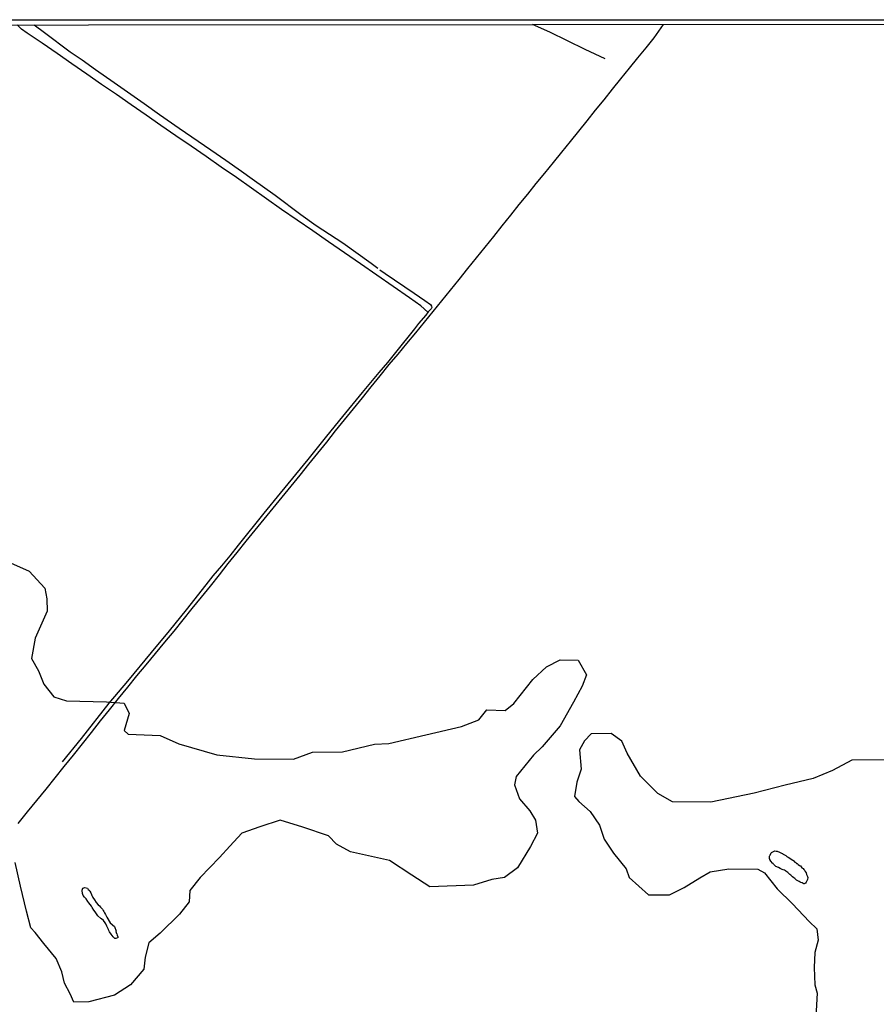
# Model space of a CAD drawing. Units: millimetres. Extents: x 192780 to 195191, y 1652122 to 1654896.
# Drawn here: x 193878 to 194187, y 1654540 to 1654896 of the extents above; entities that cross this region are included whole.
import ezdxf

# ---------------------------------------------------------------- set-up
doc = ezdxf.new("R2010")
doc.units = ezdxf.units.MM
for name, color, linetype in [('IMAGEM', 7, 'Continuous'), ('V-BANHADO', 3, 'Continuous'), ('V-LAGOA', 5, 'Continuous'), ('V-LOTE', 1, 'Continuous'), ('V-VALETA', 6, 'Continuous'), ('X-LIMITE_5000', 7, 'Continuous')]:
    doc.layers.add(name, color=color, linetype=linetype)
picture_1 = doc.add_image_def('image1.jpg', size_in_pixel=(4016, 4622))

msp = doc.modelspace()

# ---------------------------------------------------------------- linework, layer by layer
at = {"layer": 'V-BANHADO'}
for points in [[(193873.55, 1654699.89), (193881.44, 1654696.42), (193886.99, 1654690.27), (193887.76, 1654686.45), (193887.89, 1654681.91), (193883.56, 1654672.24), (193882.25, 1654664.82), (193884.7, 1654660.32), (193886.69, 1654655.53), (193890.25, 1654651.03), (193894.87, 1654649.55), (193909.36, 1654649.12), (193915.76, 1654648.74), (193917.46, 1654645.01), (193915.68, 1654638.81), (193917.16, 1654637.5), (193928.69, 1654636.99), (193935.47, 1654634.02), (193949.24, 1654629.99), (193962.85, 1654628.59), (193976.88, 1654628.46), (193983.79, 1654630.96), (193994.55, 1654631.05), (194006.12, 1654633.89), (194011.29, 1654634.15), (194024.73, 1654637.25), (194037.57, 1654640.26), (194043.84, 1654642.64), (194046.76, 1654646.33), (194053.38, 1654646.08), (194056.51, 1654648.62), (194063.34, 1654657.24), (194068.34, 1654661.82), (194073.26, 1654664.37), (194079.74, 1654664.24), (194082.8, 1654658.9), (194081.19, 1654654.83), (194078.1, 1654649.02), (194073.18, 1654640.54), (194066.78, 1654632.86), (194063.56, 1654629.9), (194057.33, 1654622.22), (194056.74, 1654619.17), (194058.52, 1654614.08), (194062.25, 1654609.84), (194064.37, 1654606.45), (194065.01, 1654601.66), (194062.46, 1654596.91), (194057.84, 1654589.15), (194053.09, 1654585.67), (194048.55, 1654585.03), (194041.94, 1654582.91), (194026.13, 1654582.28), (194019.69, 1654586.52), (194011.55, 1654591.78), (193997.52, 1654594.96), (193992.48, 1654597.72), (193989.51, 1654600.77), (193980.27, 1654603.91), (193972.01, 1654606.41), (193964.72, 1654604.04), (193958.24, 1654601.71), (193953.91, 1654597.04), (193950.18, 1654592.89), (193943.19, 1654585.72), (193939.39, 1654580.96), (193939.14, 1654576.88), (193935.66, 1654572.46), (193928.66, 1654565.62), (193924.67, 1654562.06), (193923.35, 1654556.92), (193922.76, 1654552.51), (193917.97, 1654546.95), (193912.19, 1654543.21), (193902.9, 1654540.71), (193897.55, 1654540.62), (193896.15, 1654543.63), (193894.11, 1654547.46), (193893.18, 1654551.62), (193891.1, 1654556.42), (193886.69, 1654561.85), (193886.69, 1654561.85), (193883.59, 1654565.8), (193881.98, 1654567.5), (193880.37, 1654573.53), (193878.29, 1654582.57), (193876.3, 1654591.1)], [(194191.99, 1654628.2), (194178.64, 1654628.11), (194171.63, 1654624.41), (194164.65, 1654621.43), (194154.49, 1654619.09), (194143.27, 1654616.11), (194127.67, 1654612.92), (194113.85, 1654613.05), (194108.54, 1654615.99), (194102.24, 1654622.37), (194097.44, 1654630.58), (194095.48, 1654634.92), (194091.61, 1654637.77), (194084.38, 1654637.6), (194082, 1654635.05), (194080.17, 1654631.77), (194080.77, 1654624.79), (194079.2, 1654620.15), (194078.43, 1654614.96), (194079.92, 1654613.13), (194084.08, 1654609.56), (194087.4, 1654604.62), (194089.14, 1654599.56), (194092.46, 1654594.45), (194097.09, 1654588.88), (194098.2, 1654585.64), (194105.13, 1654579.47), (194112.7, 1654579.38), (194118.01, 1654582.06), (194123.63, 1654585.55), (194127.45, 1654587.76), (194134.21, 1654588.82), (194144.58, 1654588.74), (194147.09, 1654587.42), (194151.59, 1654581.55), (194157.12, 1654576.19), (194163.2, 1654569.76), (194165.92, 1654567.13), (194166.47, 1654563.09), (194165.28, 1654558.58), (194164.94, 1654553.21), (194165.24, 1654546.87), (194166.09, 1654543.89), (194165.54, 1654535.34)]]:
    msp.add_lwpolyline(points, dxfattribs=at)
for points in [[(194155.61, 1654593.08), (194157.23, 1654592), (194157.35, 1654591.92), (194157.4, 1654591.79), (194157.51, 1654591.77), (194157.59, 1654591.68), (194158.06, 1654591.29), (194158.33, 1654591.07), (194158.51, 1654590.92), (194158.66, 1654590.81), (194158.79, 1654590.72), (194159.2, 1654590.44), (194159.74, 1654590.07), (194160.03, 1654589.87), (194160.35, 1654589.57), (194160.55, 1654589.24), (194160.97, 1654588.94), (194161.31, 1654588.59), (194161.6, 1654588.2), (194161.77, 1654587.85), (194162.06, 1654587.37), (194162.08, 1654587.28), (194162.18, 1654586.98), (194162.27, 1654586.81), (194162.62, 1654586.07), (194162.68, 1654585.68), (194162.58, 1654584.98), (194162.49, 1654584.76), (194162.16, 1654584.02), (194161.88, 1654583.69), (194161.64, 1654583.54), (194161.64, 1654583.49), (194161.4, 1654583.45), (194161.27, 1654583.45), (194161.14, 1654583.52), (194161.01, 1654583.58), (194160.62, 1654583.76), (194160.23, 1654583.87), (194159.88, 1654584.04), (194159.55, 1654584.24), (194159.11, 1654584.5), (194158.66, 1654584.78), (194158.38, 1654585), (194158, 1654585.28), (194157.61, 1654585.59), (194157.2, 1654585.91), (194156.88, 1654586.17), (194156.61, 1654586.48), (194156.16, 1654586.81), (194155.78, 1654587.15), (194155.46, 1654587.46), (194154.8, 1654587.94), (194154.61, 1654588.09), (194154.28, 1654588.29), (194153.83, 1654588.46), (194153.48, 1654588.59), (194152.71, 1654588.94), (194152.1, 1654589.25), (194151.15, 1654589.71), (194150.3, 1654590.5), (194150.13, 1654590.74), (194150.02, 1654590.81), (194149.98, 1654590.87), (194149.31, 1654591.64), (194148.98, 1654592.25), (194148.93, 1654592.33), (194148.89, 1654592.44), (194148.86, 1654592.53), (194148.8, 1654592.66), (194148.82, 1654593.22), (194148.87, 1654593.29), (194148.86, 1654593.44), (194148.95, 1654593.68), (194149.05, 1654593.81), (194149.41, 1654594.57), (194149.41, 1654594.64), (194149.5, 1654594.66), (194149.61, 1654594.77), (194150.83, 1654595.29), (194151.22, 1654595.27), (194151.61, 1654595.18), (194152.52, 1654594.81), (194153.39, 1654594.42), (194153.46, 1654594.36), (194153.65, 1654594.31), (194153.79, 1654594.18), (194154.52, 1654593.73), (194154.7, 1654593.62), (194155.13, 1654593.31), (194155.61, 1654593.08)], [(193908.92, 1654572.36), (193909.48, 1654571.33), (193910.71, 1654569.36), (193912.18, 1654567.95), (193912.78, 1654566.32), (193912.74, 1654566.24), (193912.85, 1654565.8), (193912.98, 1654565.48), (193913.11, 1654565.28), (193913.23, 1654564.9), (193913.42, 1654564.3), (193913.44, 1654564.19), (193913.46, 1654563.93), (193913.33, 1654563.87), (193912.72, 1654563.6), (193912.37, 1654563.69), (193911.74, 1654564.3), (193911.05, 1654565.26), (193910.44, 1654566.09), (193910.09, 1654566.74), (193910.04, 1654566.91), (193909.72, 1654567.65), (193909.5, 1654568.13), (193909.11, 1654568.96), (193908.84, 1654569.35), (193908.21, 1654570.16), (193907.56, 1654570.72), (193907.32, 1654570.92), (193906.19, 1654571.87), (193905.21, 1654573.27), (193904.81, 1654573.87), (193904.19, 1654574.84), (193903.87, 1654575.36), (193902.93, 1654576.49), (193902.57, 1654577.06), (193901.97, 1654577.93), (193901.43, 1654578.58), (193900.95, 1654579.23), (193900.67, 1654579.89), (193900.61, 1654580.15), (193900.49, 1654580.8), (193900.49, 1654581.06), (193900.77, 1654581.9), (193901.5, 1654582.1), (193902.47, 1654581.78), (193902.74, 1654581.37), (193903.02, 1654581.08), (193903.1, 1654581.02), (193903.19, 1654580.88), (193903.3, 1654580.73), (193903.64, 1654580.19), (193903.82, 1654579.8), (193903.89, 1654579.64), (193903.91, 1654579.55), (193903.95, 1654579.42), (193903.99, 1654579.36), (193904.37, 1654578.47), (193905.02, 1654577.64), (193905.61, 1654576.65), (193906.36, 1654575.86), (193906.76, 1654575.45), (193907.21, 1654574.97), (193907.5, 1654574.66), (193907.87, 1654574.23), (193908.14, 1654573.75), (193908.39, 1654573.36), (193908.65, 1654572.94), (193908.92, 1654572.36)]]:
    msp.add_lwpolyline(points, close=True, dxfattribs=at)
at = {"layer": 'V-LAGOA'}
for points in [[(194155.61, 1654593.08), (194157.23, 1654592), (194157.35, 1654591.92), (194157.4, 1654591.79), (194157.51, 1654591.77), (194157.59, 1654591.68), (194158.06, 1654591.29), (194158.33, 1654591.07), (194158.51, 1654590.92), (194158.66, 1654590.81), (194158.79, 1654590.72), (194159.2, 1654590.44), (194159.74, 1654590.07), (194160.03, 1654589.87), (194160.35, 1654589.57), (194160.55, 1654589.24), (194160.97, 1654588.94), (194161.31, 1654588.59), (194161.6, 1654588.2), (194161.77, 1654587.85), (194162.06, 1654587.37), (194162.08, 1654587.28), (194162.18, 1654586.98), (194162.27, 1654586.81), (194162.62, 1654586.07), (194162.68, 1654585.68), (194162.58, 1654584.98), (194162.49, 1654584.76), (194162.16, 1654584.02), (194161.88, 1654583.69), (194161.64, 1654583.54), (194161.64, 1654583.49), (194161.4, 1654583.45), (194161.27, 1654583.45), (194161.14, 1654583.52), (194161.01, 1654583.58), (194160.62, 1654583.76), (194160.23, 1654583.87), (194159.88, 1654584.04), (194159.55, 1654584.24), (194159.11, 1654584.5), (194158.66, 1654584.78), (194158.38, 1654585), (194158, 1654585.28), (194157.61, 1654585.59), (194157.2, 1654585.91), (194156.88, 1654586.17), (194156.61, 1654586.48), (194156.16, 1654586.81), (194155.78, 1654587.15), (194155.46, 1654587.46), (194154.8, 1654587.94), (194154.61, 1654588.09), (194154.28, 1654588.29), (194153.83, 1654588.46), (194153.48, 1654588.59), (194152.71, 1654588.94), (194152.1, 1654589.25), (194151.15, 1654589.71), (194150.3, 1654590.5), (194150.13, 1654590.74), (194150.02, 1654590.81), (194149.98, 1654590.87), (194149.31, 1654591.64), (194148.98, 1654592.25), (194148.93, 1654592.33), (194148.89, 1654592.44), (194148.86, 1654592.53), (194148.8, 1654592.66), (194148.82, 1654593.22), (194148.87, 1654593.29), (194148.86, 1654593.44), (194148.95, 1654593.68), (194149.05, 1654593.81), (194149.41, 1654594.57), (194149.41, 1654594.64), (194149.5, 1654594.66), (194149.61, 1654594.77), (194150.83, 1654595.29), (194151.22, 1654595.27), (194151.61, 1654595.18), (194152.52, 1654594.81), (194153.39, 1654594.42), (194153.46, 1654594.36), (194153.65, 1654594.31), (194153.79, 1654594.18), (194154.52, 1654593.73), (194154.7, 1654593.62), (194155.13, 1654593.31), (194155.61, 1654593.08)], [(193908.92, 1654572.36), (193909.48, 1654571.33), (193910.71, 1654569.36), (193912.18, 1654567.95), (193912.78, 1654566.32), (193912.74, 1654566.24), (193912.85, 1654565.8), (193912.98, 1654565.48), (193913.11, 1654565.28), (193913.23, 1654564.9), (193913.42, 1654564.3), (193913.44, 1654564.19), (193913.46, 1654563.93), (193913.33, 1654563.87), (193912.72, 1654563.6), (193912.37, 1654563.69), (193911.74, 1654564.3), (193911.05, 1654565.26), (193910.44, 1654566.09), (193910.09, 1654566.74), (193910.04, 1654566.91), (193909.72, 1654567.65), (193909.5, 1654568.13), (193909.11, 1654568.96), (193908.84, 1654569.35), (193908.21, 1654570.16), (193907.56, 1654570.72), (193907.32, 1654570.92), (193906.19, 1654571.87), (193905.21, 1654573.27), (193904.81, 1654573.87), (193904.19, 1654574.84), (193903.87, 1654575.36), (193902.93, 1654576.49), (193902.57, 1654577.06), (193901.97, 1654577.93), (193901.43, 1654578.58), (193900.95, 1654579.23), (193900.67, 1654579.89), (193900.61, 1654580.15), (193900.49, 1654580.8), (193900.49, 1654581.06), (193900.77, 1654581.9), (193901.5, 1654582.1), (193902.47, 1654581.78), (193902.74, 1654581.37), (193903.02, 1654581.08), (193903.1, 1654581.02), (193903.19, 1654580.88), (193903.3, 1654580.73), (193903.64, 1654580.19), (193903.82, 1654579.8), (193903.89, 1654579.64), (193903.91, 1654579.55), (193903.95, 1654579.42), (193903.99, 1654579.36), (193904.37, 1654578.47), (193905.02, 1654577.64), (193905.61, 1654576.65), (193906.36, 1654575.86), (193906.76, 1654575.45), (193907.21, 1654574.97), (193907.5, 1654574.66), (193907.87, 1654574.23), (193908.14, 1654573.75), (193908.39, 1654573.36), (193908.65, 1654572.94), (193908.92, 1654572.36)]]:
    msp.add_lwpolyline(points, close=True, dxfattribs=at)
at = {"layer": 'V-LOTE'}
for points in [[(194025.45, 1654790.03), (194022.86, 1654792.25), (194018.8, 1654795.2), (194012.89, 1654799.3), (194007, 1654803.35), (194001.14, 1654807.4), (193995.31, 1654811.45), (193989.48, 1654815.42), (193983.86, 1654819.42), (193978.21, 1654823.26), (193972.59, 1654827.1), (193967.1, 1654830.97), (193961.69, 1654834.84), (193956.25, 1654838.63), (193950.81, 1654842.42), (193945.35, 1654846.21), (193939.89, 1654849.94), (193934.43, 1654853.67), (193928.97, 1654857.4), (193923.61, 1654861.13), (193918.25, 1654864.86), (193912.89, 1654868.59), (193907.53, 1654872.32), (193902.17, 1654876.05), (193896.81, 1654879.78), (193891.45, 1654883.51), (193886.04, 1654887.16), (193880.63, 1654890.81), (193878.63, 1654892.22), (193877.1, 1654893.82)], [(194110.44, 1654893.95), (194107.12, 1654889.07), (194104.2, 1654885.49), (194101.18, 1654881.91), (194098.13, 1654878.14), (194095.08, 1654874.35), (194092.03, 1654870.56), (194088.98, 1654866.77), (194085.93, 1654862.98), (194082.88, 1654859.19), (194079.83, 1654855.4), (194076.78, 1654851.61), (194073.73, 1654847.82), (194070.65, 1654844.03), (194067.57, 1654840.24), (194064.49, 1654836.45), (194061.41, 1654832.66), (194058.33, 1654828.87), (194055.25, 1654825.08), (194052.2, 1654821.23), (194049.15, 1654817.33), (194046.02, 1654813.46), (194042.89, 1654809.59), (194039.76, 1654805.72), (194036.63, 1654801.85), (194033.5, 1654797.98), (194030.37, 1654794.11), (194027.24, 1654790.24), (194024.11, 1654786.37), (194020.93, 1654782.52), (194017.75, 1654778.67), (194014.57, 1654774.82), (194011.28, 1654771.03), (194008.12, 1654766.95), (194004.88, 1654762.97), (194001.64, 1654758.99), (193998.4, 1654755.01), (193995.19, 1654751.03), (193991.98, 1654747.05), (193988.77, 1654743.07), (193985.56, 1654739.09), (193982.35, 1654735.11), (193979.14, 1654731.13), (193975.9, 1654727.15), (193972.66, 1654723.17), (193969.4, 1654719.19), (193966.14, 1654715.21), (193962.88, 1654711.23), (193959.62, 1654707.25), (193956.41, 1654703.19), (193953.2, 1654699.13), (193949.99, 1654695.07), (193946.73, 1654691.01), (193943.47, 1654686.95), (193940.21, 1654682.89), (193936.95, 1654678.83), (193933.64, 1654674.77), (193930.27, 1654670.71), (193926.9, 1654666.65), (193923.53, 1654662.59), (193920.19, 1654658.53), (193916.88, 1654654.47), (193913.59, 1654650.41), (193910.33, 1654646.33), (193907.07, 1654642.25), (193903.81, 1654638.14), (193900.52, 1654634.03), (193897.23, 1654629.92), (193893.94, 1654625.81), (193890.65, 1654621.7), (193887.36, 1654617.59), (193884.02, 1654613.48), (193880.63, 1654609.37), (193877.24, 1654605.26)]]:
    msp.add_lwpolyline(points, dxfattribs=at)
at = {"layer": 'V-VALETA'}
for points in [[(193883.15, 1654893.83), (193886.87, 1654891.11), (193896.23, 1654884.03), (193900.54, 1654881.15), (193905.31, 1654877.7), (193912.06, 1654872.95), (193922.94, 1654865.42), (193928.49, 1654861.4), (193935.55, 1654856.44), (193946.96, 1654848.61), (193952.38, 1654844.96), (193958.04, 1654840.98), (193962.01, 1654838.22), (193970.25, 1654832.24), (193979.57, 1654825.34), (193985.05, 1654821.28), (193994.69, 1654814.99), (194004.93, 1654807.68), (194007.32, 1654805.9)], [(194089.49, 1654881.48), (194082.24, 1654884.88), (194069.49, 1654891.13), (194063.19, 1654893.92)], [(194008.11, 1654805.34), (194010.01, 1654803.94), (194020.47, 1654796.9), (194024.3, 1654794.18), (194026.33, 1654792.7), (194026.79, 1654792.21), (194026.82, 1654791.71), (194026.63, 1654791.21), (194025.55, 1654790.07), (194024.73, 1654788.96), (194022.1, 1654785.85), (194020.56, 1654783.91), (194013.76, 1654775.38), (194010.84, 1654771.74), (194007.76, 1654768.16), (194004.71, 1654764.58), (194001.74, 1654760.94), (193994.56, 1654752.25), (193988.81, 1654745.15), (193982.06, 1654736.78), (193972.04, 1654724.59), (193966.11, 1654717.35), (193956.84, 1654705.76), (193953.84, 1654701.97), (193950.82, 1654698.33), (193947.8, 1654694.69), (193945.25, 1654691.45), (193938.1, 1654682.4), (193931.98, 1654674.88), (193925.44, 1654667.04), (193916.86, 1654656.67), (193910.19, 1654648.67), (193900.17, 1654635.93), (193893.36, 1654627.45)]]:
    msp.add_lwpolyline(points, dxfattribs=at)
at = {"layer": 'X-LIMITE_5000'}
msp.add_lwpolyline([(192779.6, 1654893.16), (193260.96, 1654893.46), (193742.32, 1654893.75), (194223.68, 1654894.01), (194705.04, 1654894.26), (195186.4, 1654894.48), (195186.64, 1654340.18), (195186.89, 1653785.89), (195187.13, 1653231.6), (195187.37, 1652677.3), (195187.62, 1652123.01), (194706.38, 1652122.78), (194225.14, 1652122.54), (193743.9, 1652122.28), (193262.66, 1652121.99), (192781.42, 1652121.68), (192781.06, 1652675.98), (192780.69, 1653230.27), (192780.33, 1653784.57), (192779.96, 1654338.86), (192779.6, 1654893.16)], dxfattribs=at)

# ---------------------------------------------------------------- referenced raster images: frames only (the image files are external)
at = {"layer": 'IMAGEM'}
image = msp.add_image(picture_1, insert=(192780.27, 1652121.68), size_in_units=(2410.3, 2774), dxfattribs=at)
image.dxf.flags = 7

doc.saveas('drawing.dxf')
